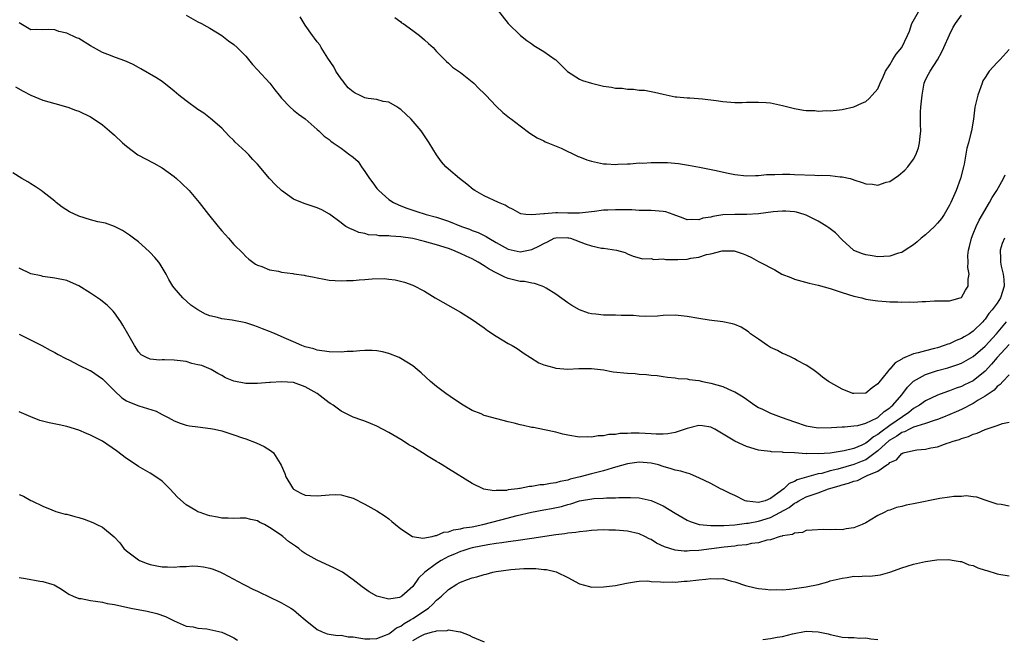
# Model space of a CAD drawing. Units: inches. Extents: x 2622000 to 2625000, y 1518000 to 1521000.
# Drawn here: x 2623319 to 2623484, y 1519376 to 1519480 of the extents above; entities that cross this region are included whole.
import ezdxf

# ---------------------------------------------------------------- set-up
doc = ezdxf.new("R2010")
doc.units = ezdxf.units.IN
doc.header["$MEASUREMENT"] = 0
doc.layers.add('LD26221518_10ft', color=103, linetype='Continuous')

msp = doc.modelspace()

# ---------------------------------------------------------------- linework, layer by layer
at = {"layer": 'LD26221518_10ft'}
for points, elevation in [([(2623347, 1519480.4), (2623349, 1519479.29), (2623349.6, 1519479), (2623350.51, 1519478.51), (2623351, 1519478.23), (2623353, 1519477), (2623354.12, 1519476.12), (2623355, 1519475.47), (2623355.56, 1519475), (2623357, 1519473.52), (2623357.46, 1519473), (2623358.12, 1519472.12), (2623359, 1519471.25), (2623361.06, 1519469), (2623361.88, 1519467.88), (2623362.64, 1519467), (2623363, 1519466.51), (2623364.44, 1519465), (2623365, 1519464.48), (2623365.84, 1519463.84), (2623367, 1519463.02), (2623369, 1519461.27), (2623369.25, 1519461), (2623370.15, 1519460.15), (2623371, 1519459.54), (2623371.29, 1519459.29), (2623371.66, 1519459), (2623373, 1519458.09), (2623374.48, 1519457), (2623374.79, 1519456.79), (2623375, 1519456.62), (2623375.85, 1519455.85), (2623376.41, 1519455), (2623377, 1519454.22), (2623377.77, 1519453), (2623378.31, 1519452.31), (2623379, 1519451.36), (2623379.32, 1519451), (2623381, 1519449.51), (2623381.79, 1519449), (2623382.6, 1519448.6), (2623383, 1519448.43), (2623384.04, 1519448.04), (2623385, 1519447.73), (2623385.54, 1519447.54), (2623387.26, 1519447), (2623389, 1519446.54), (2623391, 1519445.88), (2623393.21, 1519445), (2623394.52, 1519444.52), (2623395, 1519444.33), (2623395.97, 1519443.97), (2623397, 1519443.45), (2623397.31, 1519443.31), (2623397.79, 1519443), (2623399, 1519442.3), (2623401, 1519441.18), (2623403, 1519440.73), (2623405, 1519441.12), (2623406.26, 1519441.74), (2623407, 1519442.15), (2623407.59, 1519442.41), (2623408.74, 1519443), (2623409, 1519443.09), (2623411, 1519443.11), (2623411.1, 1519443.1), (2623411.44, 1519443), (2623413.9, 1519442.1), (2623415, 1519441.74), (2623416.65, 1519441.35), (2623417, 1519441.32), (2623419.2, 1519441), (2623420.61, 1519440.61), (2623421, 1519440.4), (2623422, 1519440), (2623423, 1519439.74), (2623423.56, 1519439.56), (2623425, 1519439.59), (2623425.46, 1519439.46), (2623427, 1519439.57), (2623427.45, 1519439.45), (2623429, 1519439.47), (2623429.46, 1519439.46), (2623431, 1519439.51), (2623431.65, 1519439.65), (2623433, 1519439.84), (2623434.27, 1519440.27), (2623435, 1519440.4), (2623436.89, 1519440.89), (2623438.89, 1519440.89), (2623440.42, 1519440.42), (2623441, 1519440.18), (2623441.79, 1519439.79), (2623443, 1519439.13), (2623443.2, 1519439), (2623445.72, 1519437.72), (2623446.91, 1519437), (2623448.41, 1519436.41), (2623449, 1519436.15), (2623451.48, 1519435.48), (2623453, 1519435.15), (2623455, 1519434.57), (2623457, 1519433.89), (2623459, 1519433.28), (2623460.29, 1519433), (2623461, 1519432.8), (2623462.56, 1519432.56), (2623463, 1519432.5), (2623464.4, 1519432.4), (2623465, 1519432.37), (2623466.34, 1519432.34), (2623467, 1519432.29), (2623468.34, 1519432.34), (2623469, 1519432.3), (2623470.42, 1519432.42), (2623471, 1519432.41), (2623472.49, 1519432.49), (2623474.49, 1519432.49), (2623475, 1519432.52), (2623476.8, 1519433), (2623477, 1519433.08), (2623477.69, 1519434.31), (2623478.17, 1519435), (2623478.16, 1519436.16), (2623478.34, 1519437), (2623478.09, 1519438.09), (2623478.17, 1519439), (2623478.11, 1519440.11), (2623478.21, 1519441), (2623478.39, 1519441.61), (2623478.68, 1519443), (2623479, 1519443.74), (2623479.5, 1519445), (2623479.97, 1519446.03), (2623481.72, 1519449), (2623482.16, 1519449.84), (2623482.97, 1519451), (2623484.09, 1519453), (2623484.35, 1519453.65)], 8040), ([(2623485, 1519474.63), (2623483.49, 1519473), (2623483, 1519472.5), (2623481.67, 1519471), (2623481, 1519469.99), (2623480.62, 1519469.38), (2623480.47, 1519469), (2623479.74, 1519467), (2623479.28, 1519465), (2623479.03, 1519462.97), (2623478.7, 1519461), (2623478.62, 1519460.62), (2623478.18, 1519459), (2623477.91, 1519458.09), (2623477.45, 1519455.45), (2623477.35, 1519455), (2623476.87, 1519453), (2623476.13, 1519451), (2623475.23, 1519449), (2623475, 1519448.54), (2623474.11, 1519447), (2623473.68, 1519446.32), (2623473, 1519445.51), (2623472.51, 1519445), (2623471, 1519443.6), (2623470.29, 1519443), (2623469.61, 1519442.39), (2623469, 1519441.93), (2623467.59, 1519441), (2623467, 1519440.64), (2623466.49, 1519440.49), (2623465, 1519439.99), (2623463, 1519439.92), (2623462.04, 1519440.04), (2623461, 1519440.23), (2623460.4, 1519440.4), (2623459, 1519440.96), (2623458.93, 1519441), (2623457, 1519442.75), (2623455.89, 1519443.89), (2623454.77, 1519444.77), (2623454.45, 1519445), (2623453.55, 1519445.55), (2623453, 1519445.85), (2623451, 1519446.88), (2623450.66, 1519447), (2623449.36, 1519447.36), (2623449, 1519447.42), (2623447.55, 1519447.55), (2623447, 1519447.55), (2623445.45, 1519447.45), (2623443, 1519447.13), (2623441.02, 1519446.98), (2623439, 1519446.99), (2623437, 1519446.92), (2623435.32, 1519446.68), (2623435, 1519446.57), (2623433.64, 1519446.36), (2623433, 1519446.11), (2623431.82, 1519446.18), (2623431, 1519446.12), (2623430.37, 1519446.37), (2623428.7, 1519447), (2623427.43, 1519447.43), (2623427, 1519447.5), (2623425, 1519447.66), (2623423, 1519447.66), (2623421.75, 1519447.75), (2623421, 1519447.75), (2623419.8, 1519447.8), (2623419, 1519447.8), (2623417.72, 1519447.72), (2623417, 1519447.69), (2623415.48, 1519447.48), (2623413, 1519447.22), (2623411, 1519447.24), (2623409.27, 1519447.27), (2623409, 1519447.29), (2623407.12, 1519447.12), (2623407, 1519447.13), (2623405, 1519446.91), (2623404, 1519447), (2623403.12, 1519447.12), (2623403, 1519447.16), (2623401.84, 1519447.84), (2623401, 1519448.2), (2623400.53, 1519448.53), (2623399.39, 1519449), (2623397, 1519450.12), (2623395.4, 1519451), (2623395.16, 1519451.16), (2623394.06, 1519452.06), (2623392.83, 1519453), (2623391, 1519454.57), (2623390.54, 1519455), (2623389.81, 1519455.81), (2623388.97, 1519456.97), (2623387.74, 1519459), (2623387, 1519460.16), (2623386.44, 1519461), (2623384.74, 1519463), (2623383, 1519464.57), (2623382.76, 1519464.76), (2623382.43, 1519465), (2623381, 1519465.81), (2623380.08, 1519465.92), (2623379, 1519466.25), (2623377.55, 1519466.45), (2623377, 1519466.58), (2623376.06, 1519467), (2623375.34, 1519467.34), (2623375, 1519467.54), (2623374.21, 1519468.21), (2623373.55, 1519469), (2623373.33, 1519469.33), (2623373, 1519469.74), (2623372.14, 1519471), (2623371.76, 1519471.76), (2623370.77, 1519473.23), (2623369.65, 1519475), (2623369.43, 1519475.43), (2623369, 1519475.96), (2623368.56, 1519476.56), (2623368.2, 1519477), (2623367, 1519478.76), (2623366.81, 1519479), (2623366.12, 1519480.12)], 8050), ([(2623382, 1519480), (2623383, 1519479.28), (2623383.15, 1519479.15), (2623383.38, 1519479), (2623385, 1519477.85), (2623386.14, 1519477), (2623387, 1519476.3), (2623387.66, 1519475.66), (2623388.41, 1519475), (2623389, 1519474.34), (2623390.36, 1519473), (2623390.66, 1519472.66), (2623391, 1519472.37), (2623391.69, 1519471.69), (2623393, 1519470.8), (2623395, 1519469.24), (2623395.26, 1519469), (2623396.1, 1519468.1), (2623397, 1519467.29), (2623397.13, 1519467.13), (2623397.29, 1519467), (2623399, 1519465.14), (2623400.11, 1519464.11), (2623401.22, 1519463.22), (2623401.56, 1519463), (2623403, 1519461.84), (2623404.65, 1519460.65), (2623405.86, 1519459.86), (2623407, 1519459.33), (2623407.2, 1519459.2), (2623407.64, 1519459), (2623409.9, 1519458.1), (2623412.74, 1519456.74), (2623413, 1519456.65), (2623414.18, 1519456.18), (2623415, 1519455.91), (2623417, 1519455.51), (2623417.5, 1519455.5), (2623419, 1519455.4), (2623419.41, 1519455.41), (2623421, 1519455.5), (2623421.49, 1519455.49), (2623423, 1519455.64), (2623423.62, 1519455.62), (2623425, 1519455.72), (2623425.73, 1519455.73), (2623427.73, 1519455.73), (2623429.56, 1519455.56), (2623431.25, 1519455.25), (2623433.1, 1519454.9), (2623435.6, 1519454.4), (2623437.9, 1519453.9), (2623439, 1519453.69), (2623441, 1519453.48), (2623442.46, 1519453.54), (2623443, 1519453.54), (2623444.32, 1519453.68), (2623445, 1519453.72), (2623445.71, 1519453.71), (2623447, 1519453.76), (2623448.26, 1519453.74), (2623449, 1519453.69), (2623452.44, 1519453.56), (2623453, 1519453.55), (2623453.57, 1519453.57), (2623455, 1519453.51), (2623456.67, 1519453.33), (2623457, 1519453.32), (2623458.36, 1519453), (2623458.86, 1519452.86), (2623459, 1519452.79), (2623460.38, 1519452.38), (2623461, 1519452.11), (2623462.09, 1519452.09), (2623463, 1519451.92), (2623464.42, 1519452.42), (2623465, 1519452.55), (2623466.48, 1519453.52), (2623467.55, 1519454.45), (2623468.01, 1519455), (2623469, 1519456.29), (2623469.36, 1519457), (2623469.82, 1519458.18), (2623470, 1519459), (2623470.07, 1519460.07), (2623470.2, 1519461), (2623470.15, 1519462.15), (2623470.18, 1519463), (2623470.18, 1519464.18), (2623470.23, 1519465), (2623470.42, 1519467), (2623470.78, 1519469), (2623471, 1519469.57), (2623471.5, 1519470.5), (2623471.75, 1519471), (2623473, 1519472.91), (2623473.75, 1519474.25), (2623474.09, 1519475), (2623475, 1519477.1), (2623475.62, 1519478.38), (2623476.01, 1519479), (2623477, 1519480.41)], 8060), ([(2623399, 1519481.58), (2623401.04, 1519479.04), (2623403.1, 1519477), (2623404.14, 1519476.14), (2623405, 1519475.61), (2623405.34, 1519475.34), (2623407, 1519474.34), (2623408.9, 1519473), (2623409, 1519472.92), (2623409.97, 1519471.97), (2623410.98, 1519470.98), (2623413, 1519469.71), (2623413.46, 1519469.46), (2623415, 1519469), (2623417, 1519468.51), (2623418.32, 1519468.32), (2623419, 1519468.16), (2623420.15, 1519468.15), (2623421, 1519467.98), (2623422.03, 1519468.03), (2623423, 1519467.86), (2623423.85, 1519467.85), (2623425, 1519467.61), (2623425.53, 1519467.53), (2623427, 1519467.16), (2623429, 1519466.74), (2623429.27, 1519466.73), (2623431, 1519466.53), (2623431.47, 1519466.53), (2623433.62, 1519466.38), (2623435.89, 1519466.11), (2623437, 1519465.94), (2623439, 1519465.77), (2623440.23, 1519465.77), (2623441, 1519465.8), (2623442.19, 1519465.81), (2623443, 1519465.85), (2623444.25, 1519465.75), (2623445, 1519465.7), (2623447, 1519465.26), (2623449, 1519464.74), (2623450.51, 1519464.51), (2623451, 1519464.41), (2623452.41, 1519464.41), (2623453, 1519464.34), (2623454.43, 1519464.43), (2623455, 1519464.4), (2623456.56, 1519464.56), (2623457, 1519464.58), (2623459, 1519465.04), (2623460.33, 1519465.67), (2623461, 1519465.96), (2623461.54, 1519466.46), (2623462.04, 1519467), (2623463, 1519468.09), (2623463.39, 1519469), (2623463.91, 1519470.09), (2623464.29, 1519471), (2623465, 1519472.06), (2623465.54, 1519473), (2623466.1, 1519473.9), (2623467.05, 1519475), (2623468, 1519477), (2623468.29, 1519477.71), (2623468.71, 1519479), (2623469.84, 1519481)], 8070), ([(2623484.22, 1519443), (2623483.86, 1519442.14), (2623483.51, 1519441), (2623483.59, 1519439.59), (2623483.56, 1519439), (2623483.68, 1519438.32), (2623484.02, 1519437), (2623484.11, 1519436.11), (2623484.18, 1519435), (2623483.56, 1519433), (2623483, 1519432.15), (2623482.19, 1519431), (2623481.63, 1519430.37), (2623481, 1519429.46), (2623480.77, 1519429.23), (2623480.59, 1519429), (2623479, 1519427.42), (2623478.37, 1519427), (2623477.5, 1519426.5), (2623477, 1519426.19), (2623476.14, 1519425.86), (2623475, 1519425.32), (2623474.75, 1519425.25), (2623474.13, 1519425), (2623473, 1519424.64), (2623472.51, 1519424.51), (2623471, 1519424.14), (2623469.78, 1519423.78), (2623469, 1519423.63), (2623467.13, 1519422.87), (2623467, 1519422.76), (2623465.89, 1519422.11), (2623465, 1519421.08), (2623464.95, 1519421.05), (2623464.63, 1519420.63), (2623463.17, 1519418.83), (2623463, 1519418.57), (2623462.07, 1519417.93), (2623461, 1519417.03), (2623459, 1519416.95), (2623458.78, 1519417), (2623457, 1519417.73), (2623454.74, 1519419), (2623453.74, 1519419.74), (2623453, 1519420.35), (2623452.1, 1519421), (2623451, 1519421.73), (2623449.48, 1519422.52), (2623449, 1519422.79), (2623448.6, 1519423), (2623447.53, 1519423.53), (2623447, 1519423.7), (2623446.16, 1519424.16), (2623445, 1519424.7), (2623444.5, 1519425), (2623443, 1519426.07), (2623441.64, 1519427), (2623441.31, 1519427.31), (2623440.08, 1519428.08), (2623439, 1519428.53), (2623438.64, 1519428.64), (2623437, 1519429), (2623434.7, 1519429.3), (2623433, 1519429.56), (2623431, 1519429.91), (2623429, 1519430.1), (2623427, 1519430.04), (2623426.04, 1519429.96), (2623424.12, 1519429.88), (2623423, 1519429.92), (2623422.04, 1519430.04), (2623419.96, 1519430.04), (2623419, 1519430.12), (2623417.89, 1519430.11), (2623417, 1519430.13), (2623415.72, 1519430.28), (2623415, 1519430.35), (2623414.47, 1519430.47), (2623413, 1519430.98), (2623411.71, 1519431.71), (2623411, 1519432.17), (2623409, 1519433.63), (2623407.38, 1519434.62), (2623407, 1519434.87), (2623406.71, 1519435), (2623405.44, 1519435.44), (2623405, 1519435.45), (2623403.73, 1519435.73), (2623403, 1519435.77), (2623401, 1519436.28), (2623400.46, 1519436.46), (2623399.46, 1519437), (2623399, 1519437.2), (2623397.8, 1519437.8), (2623397, 1519438.36), (2623395.98, 1519439), (2623395, 1519439.54), (2623393.98, 1519439.98), (2623393, 1519440.47), (2623392.61, 1519440.61), (2623391.75, 1519441), (2623391, 1519441.27), (2623389, 1519441.92), (2623387, 1519442.49), (2623385, 1519442.99), (2623383, 1519443.27), (2623381.34, 1519443.34), (2623381, 1519443.39), (2623379.4, 1519443.4), (2623379, 1519443.5), (2623377.57, 1519443.57), (2623377, 1519443.78), (2623375.95, 1519443.95), (2623375, 1519444.41), (2623374.56, 1519444.56), (2623373.82, 1519445), (2623373.32, 1519445.32), (2623373, 1519445.58), (2623371.04, 1519447.04), (2623369.77, 1519447.77), (2623369, 1519448.1), (2623368.34, 1519448.34), (2623366.81, 1519448.81), (2623365, 1519449.54), (2623363.02, 1519451.02), (2623361.99, 1519451.99), (2623361, 1519453.04), (2623359, 1519455.41), (2623358.22, 1519456.22), (2623357.54, 1519457), (2623357, 1519457.49), (2623355.2, 1519459.2), (2623355, 1519459.42), (2623354.19, 1519460.19), (2623353, 1519461.44), (2623351.09, 1519463.09), (2623349.96, 1519463.96), (2623349, 1519464.61), (2623347, 1519466.07), (2623345.81, 1519467), (2623345, 1519467.69), (2623343, 1519469.3), (2623341.96, 1519469.96), (2623339.42, 1519471.42), (2623339, 1519471.63), (2623338.12, 1519472.12), (2623337, 1519472.65), (2623336.12, 1519473), (2623335, 1519473.4), (2623334.33, 1519473.67), (2623333, 1519474.14), (2623331, 1519475.29), (2623329, 1519476.48), (2623328.63, 1519476.63), (2623327, 1519477.41), (2623325.67, 1519477.67), (2623325, 1519477.93), (2623323.98, 1519478.02), (2623323, 1519477.94), (2623321.98, 1519478.02), (2623321, 1519477.93), (2623319, 1519479.15)], 8030), ([(2623318.4, 1519468.4), (2623319.68, 1519467.68), (2623321, 1519467.01), (2623323, 1519466.17), (2623325, 1519465.59), (2623327.16, 1519465), (2623328.49, 1519464.49), (2623329, 1519464.31), (2623331, 1519463.37), (2623331.6, 1519463), (2623333, 1519462.01), (2623334.19, 1519461), (2623335, 1519460.29), (2623336.37, 1519459), (2623337, 1519458.44), (2623338.92, 1519457), (2623341.61, 1519455.61), (2623343, 1519454.82), (2623345, 1519453.34), (2623345.41, 1519453), (2623346.25, 1519452.25), (2623347.53, 1519451), (2623349.22, 1519449), (2623350.01, 1519448.01), (2623350.76, 1519447), (2623352.36, 1519445), (2623352.67, 1519444.67), (2623353, 1519444.23), (2623353.6, 1519443.6), (2623354.1, 1519443), (2623355, 1519441.98), (2623356.53, 1519440.53), (2623357, 1519439.97), (2623357.52, 1519439.52), (2623358.22, 1519439), (2623358.67, 1519438.67), (2623359, 1519438.49), (2623359.73, 1519438.27), (2623361, 1519437.74), (2623362.51, 1519437.49), (2623363, 1519437.34), (2623364.91, 1519437.09), (2623365.06, 1519437.06), (2623366.8, 1519436.8), (2623367, 1519436.78), (2623368.46, 1519436.46), (2623369, 1519436.37), (2623370.14, 1519436.14), (2623371, 1519436), (2623373, 1519435.85), (2623373.9, 1519435.9), (2623375, 1519435.92), (2623376.05, 1519436.05), (2623377, 1519436.09), (2623378.22, 1519436.22), (2623380.24, 1519436.24), (2623381, 1519436.14), (2623382.04, 1519436.04), (2623383.62, 1519435.62), (2623385, 1519435.12), (2623387, 1519434.12), (2623388.79, 1519433), (2623393, 1519430.63), (2623395, 1519429.39), (2623397, 1519427.98), (2623397.55, 1519427.55), (2623399, 1519426.59), (2623401, 1519425.38), (2623401.7, 1519425), (2623402.5, 1519424.5), (2623403.71, 1519423.71), (2623404.74, 1519423), (2623406.14, 1519422.14), (2623407, 1519421.8), (2623408.68, 1519421.32), (2623409, 1519421.2), (2623411, 1519421.03), (2623412.84, 1519421.16), (2623413.15, 1519421.15), (2623415, 1519421.18), (2623417, 1519420.92), (2623418.63, 1519420.63), (2623421, 1519420.37), (2623422.32, 1519420.32), (2623423, 1519420.23), (2623424.19, 1519420.19), (2623425, 1519420.06), (2623425.98, 1519419.98), (2623427, 1519419.81), (2623427.72, 1519419.72), (2623429, 1519419.59), (2623429.51, 1519419.51), (2623431, 1519419.42), (2623431.35, 1519419.35), (2623433, 1519419.15), (2623433.61, 1519419), (2623435, 1519418.71), (2623437, 1519418.13), (2623438.55, 1519417.45), (2623439, 1519417.27), (2623440.43, 1519416.43), (2623441, 1519416.01), (2623441.59, 1519415.59), (2623442.36, 1519415), (2623443, 1519414.62), (2623443.67, 1519414.33), (2623445, 1519413.7), (2623446.8, 1519413), (2623449, 1519412.21), (2623451, 1519411.53), (2623453, 1519411.2), (2623455.25, 1519411.25), (2623457, 1519411.4), (2623457.39, 1519411.39), (2623459, 1519411.54), (2623459.62, 1519411.62), (2623461, 1519412), (2623462.87, 1519412.87), (2623463, 1519412.94), (2623463.08, 1519413), (2623464.06, 1519413.94), (2623465, 1519414.58), (2623465.22, 1519414.78), (2623465.49, 1519415), (2623467, 1519416.78), (2623467.21, 1519417), (2623467.97, 1519418.03), (2623469, 1519419.02), (2623471, 1519420.19), (2623473, 1519420.83), (2623474.71, 1519421.29), (2623476.23, 1519421.77), (2623477, 1519422.06), (2623479, 1519423.18), (2623481, 1519424.92), (2623482.89, 1519427), (2623484.57, 1519429)], 8020), ([(2623485, 1519425.18), (2623482.99, 1519423), (2623482.08, 1519421.92), (2623481, 1519420.73), (2623479, 1519419.12), (2623477.55, 1519418.45), (2623477, 1519418.16), (2623476.13, 1519417.87), (2623475, 1519417.41), (2623474.68, 1519417.32), (2623473, 1519416.72), (2623471, 1519415.77), (2623469.97, 1519415), (2623469, 1519414.45), (2623468.2, 1519413.8), (2623465, 1519411.63), (2623463.48, 1519410.52), (2623463, 1519410.11), (2623462.27, 1519409.73), (2623461.43, 1519409), (2623461, 1519408.66), (2623460.34, 1519408.34), (2623459, 1519407.76), (2623457.35, 1519407.35), (2623454.99, 1519406.99), (2623453, 1519406.85), (2623451.11, 1519406.89), (2623451, 1519406.88), (2623449, 1519407.01), (2623447.11, 1519407.11), (2623447, 1519407.15), (2623445.19, 1519407.19), (2623445, 1519407.25), (2623443.41, 1519407.41), (2623443, 1519407.5), (2623441, 1519408.1), (2623440.37, 1519408.37), (2623439, 1519409.01), (2623435.65, 1519411), (2623435.24, 1519411.24), (2623435, 1519411.34), (2623433.58, 1519411.58), (2623433, 1519411.62), (2623431, 1519411.11), (2623429, 1519410.43), (2623427.79, 1519410.21), (2623427, 1519410.16), (2623425.84, 1519410.16), (2623425, 1519410.22), (2623423, 1519410.31), (2623421.66, 1519410.34), (2623421, 1519410.27), (2623419.73, 1519410.27), (2623419, 1519410.09), (2623417.9, 1519410.1), (2623417, 1519409.87), (2623416.12, 1519409.88), (2623415, 1519409.68), (2623414.28, 1519409.72), (2623413, 1519409.68), (2623411, 1519409.99), (2623410.18, 1519410.18), (2623409, 1519410.47), (2623407.1, 1519410.9), (2623405.25, 1519411.25), (2623405, 1519411.28), (2623403.61, 1519411.61), (2623403, 1519411.7), (2623402, 1519412), (2623401, 1519412.24), (2623397.22, 1519413.22), (2623397, 1519413.29), (2623396.46, 1519413.54), (2623395, 1519414.12), (2623393.45, 1519415), (2623391.99, 1519415.99), (2623390.54, 1519417), (2623389, 1519418.17), (2623388, 1519419), (2623386.43, 1519420.43), (2623385.77, 1519421), (2623385, 1519421.59), (2623383, 1519422.87), (2623382.72, 1519423), (2623381, 1519423.71), (2623379.96, 1519423.96), (2623379, 1519424.13), (2623378.19, 1519424.19), (2623377, 1519424.16), (2623376.15, 1519424.15), (2623375, 1519424.03), (2623374, 1519424), (2623373, 1519423.92), (2623371, 1519423.95), (2623369, 1519424.26), (2623368.44, 1519424.44), (2623367, 1519424.82), (2623366.44, 1519425), (2623365, 1519425.65), (2623363.87, 1519426.12), (2623361.94, 1519427), (2623361.27, 1519427.27), (2623361, 1519427.35), (2623359.84, 1519427.84), (2623359, 1519428.13), (2623358.37, 1519428.37), (2623357, 1519428.83), (2623354.72, 1519429.28), (2623353, 1519429.49), (2623352.28, 1519429.72), (2623351, 1519430.01), (2623350.26, 1519430.26), (2623348.95, 1519431), (2623347.81, 1519431.81), (2623346.47, 1519433), (2623345, 1519434.7), (2623344.76, 1519435), (2623344.11, 1519436.11), (2623343.66, 1519437), (2623342.67, 1519438.67), (2623342.45, 1519439), (2623341.78, 1519439.78), (2623341, 1519440.63), (2623340.81, 1519440.81), (2623339, 1519442.42), (2623338.19, 1519443), (2623337.52, 1519443.52), (2623337, 1519443.88), (2623336.32, 1519444.32), (2623334.98, 1519444.98), (2623333.52, 1519445.52), (2623332.22, 1519445.78), (2623331, 1519446.1), (2623329, 1519446.71), (2623327.45, 1519447.45), (2623326.21, 1519448.21), (2623325.24, 1519449), (2623325, 1519449.21), (2623323, 1519450.81), (2623322.7, 1519451), (2623321.7, 1519451.7), (2623321, 1519452.15), (2623320.48, 1519452.48), (2623319.48, 1519453), (2623317.97, 1519453.97)], 8010), ([(2623485, 1519420.12), (2623483.96, 1519419), (2623483.53, 1519418.47), (2623483, 1519418.13), (2623482.48, 1519417.52), (2623481.68, 1519417), (2623481, 1519416.52), (2623479.85, 1519415.85), (2623479, 1519415.31), (2623477, 1519414.27), (2623476.12, 1519413.88), (2623474.03, 1519413), (2623473, 1519412.59), (2623472.43, 1519412.43), (2623471, 1519411.92), (2623469.51, 1519411.51), (2623469, 1519411.31), (2623468.32, 1519411), (2623467.45, 1519410.55), (2623467, 1519410.42), (2623466.18, 1519409.82), (2623465, 1519409.15), (2623464.91, 1519409.09), (2623463, 1519407.34), (2623462.56, 1519407), (2623461, 1519405.88), (2623460.39, 1519405.61), (2623459, 1519405.05), (2623456.3, 1519404.3), (2623455, 1519404), (2623453.59, 1519403.59), (2623453, 1519403.48), (2623451.05, 1519402.95), (2623449.5, 1519402.5), (2623449, 1519402.22), (2623448.14, 1519401.86), (2623447.25, 1519401), (2623446.25, 1519400.25), (2623445, 1519399.35), (2623444.1, 1519399), (2623443.23, 1519398.77), (2623443, 1519398.69), (2623441.08, 1519398.92), (2623441, 1519398.91), (2623440.73, 1519399), (2623439, 1519399.87), (2623438.22, 1519400.22), (2623437, 1519400.82), (2623436.61, 1519401), (2623435, 1519401.86), (2623433, 1519402.86), (2623432.6, 1519403), (2623431.5, 1519403.5), (2623431, 1519403.61), (2623429.96, 1519403.96), (2623429, 1519404.12), (2623428.37, 1519404.37), (2623427, 1519404.75), (2623426.21, 1519405), (2623425, 1519405.31), (2623423, 1519405.49), (2623421, 1519405.2), (2623419, 1519404.6), (2623418.46, 1519404.46), (2623417, 1519404.01), (2623415, 1519403.51), (2623413.09, 1519403), (2623411.4, 1519402.6), (2623411, 1519402.47), (2623409.76, 1519402.24), (2623409, 1519401.99), (2623408.1, 1519401.9), (2623407, 1519401.65), (2623406.36, 1519401.64), (2623405, 1519401.4), (2623404.59, 1519401.41), (2623403, 1519401.07), (2623402.93, 1519401.07), (2623402.57, 1519401), (2623401, 1519400.8), (2623400.73, 1519400.73), (2623399, 1519400.69), (2623398.65, 1519400.65), (2623396.95, 1519400.95), (2623395, 1519401.9), (2623391, 1519404.33), (2623389.96, 1519405), (2623389.36, 1519405.36), (2623389, 1519405.55), (2623387.58, 1519406.42), (2623386.67, 1519407), (2623385, 1519408.03), (2623384.38, 1519408.38), (2623383.45, 1519409), (2623383, 1519409.27), (2623381, 1519410.44), (2623379, 1519411.52), (2623377.93, 1519411.93), (2623377, 1519412.36), (2623376.5, 1519412.5), (2623375, 1519413.03), (2623373.67, 1519413.67), (2623373, 1519414.01), (2623371.65, 1519415), (2623371.26, 1519415.26), (2623371, 1519415.41), (2623368.99, 1519417), (2623367, 1519418.09), (2623365, 1519418.8), (2623363, 1519418.95), (2623361.18, 1519418.81), (2623361, 1519418.82), (2623359, 1519418.63), (2623357.34, 1519418.66), (2623357, 1519418.63), (2623355.03, 1519419.03), (2623353.62, 1519419.62), (2623353, 1519420.02), (2623352.34, 1519420.34), (2623351.19, 1519421), (2623349.65, 1519421.65), (2623349, 1519421.81), (2623347.97, 1519422.03), (2623347, 1519422.32), (2623345.51, 1519422.49), (2623345, 1519422.57), (2623343.36, 1519422.64), (2623343, 1519422.63), (2623342.59, 1519422.59), (2623341, 1519422.75), (2623340.36, 1519423), (2623339.47, 1519423.47), (2623339, 1519423.99), (2623338.35, 1519425), (2623337.26, 1519427), (2623336.42, 1519428.42), (2623336.06, 1519429), (2623335, 1519430.52), (2623334.78, 1519430.78), (2623333.77, 1519431.77), (2623333, 1519432.4), (2623332.66, 1519432.66), (2623331, 1519433.79), (2623329.03, 1519435.03), (2623327.65, 1519435.65), (2623327, 1519435.91), (2623325, 1519436.34), (2623323, 1519436.6), (2623322.68, 1519436.68), (2623321, 1519437.03), (2623319, 1519437.98)], 8000), ([(2623319, 1519426.95), (2623322.84, 1519425), (2623324.23, 1519424.23), (2623325, 1519423.86), (2623325.53, 1519423.53), (2623326.82, 1519422.82), (2623327.45, 1519422.55), (2623329, 1519421.75), (2623330.86, 1519420.86), (2623331, 1519420.81), (2623333, 1519419.45), (2623335, 1519417.4), (2623336.23, 1519416.23), (2623337, 1519415.77), (2623337.53, 1519415.53), (2623339.1, 1519414.9), (2623342, 1519414), (2623343, 1519413.45), (2623343.9, 1519413), (2623344.61, 1519412.61), (2623345, 1519412.39), (2623346.01, 1519412.01), (2623347, 1519411.66), (2623347.56, 1519411.56), (2623349, 1519411.36), (2623351.12, 1519411.12), (2623351.77, 1519411), (2623353, 1519410.69), (2623355, 1519410.06), (2623356.44, 1519409.56), (2623357, 1519409.39), (2623358.73, 1519408.73), (2623360.1, 1519408.1), (2623361.32, 1519407.32), (2623361.66, 1519407), (2623362.76, 1519405.24), (2623362.96, 1519404.96), (2623363.56, 1519403.56), (2623363.71, 1519403), (2623364.83, 1519401.17), (2623364.94, 1519401), (2623365, 1519400.93), (2623366.27, 1519400.27), (2623367, 1519399.95), (2623367.86, 1519399.86), (2623369, 1519399.83), (2623371, 1519400), (2623372.03, 1519400.03), (2623373, 1519399.98), (2623373.78, 1519399.78), (2623375, 1519399.41), (2623377, 1519398.44), (2623379, 1519397.32), (2623380.39, 1519396.39), (2623381, 1519395.94), (2623381.53, 1519395.53), (2623382.11, 1519395), (2623383, 1519394.28), (2623384.98, 1519392.98), (2623386.71, 1519392.71), (2623388.29, 1519393), (2623388.84, 1519393.16), (2623389, 1519393.14), (2623390.25, 1519393.75), (2623391, 1519393.79), (2623391.86, 1519394.14), (2623393, 1519394.27), (2623393.56, 1519394.44), (2623395, 1519394.64), (2623396.77, 1519395), (2623399.81, 1519395.81), (2623402.51, 1519396.51), (2623404.93, 1519397.07), (2623407, 1519397.47), (2623408.3, 1519397.7), (2623409.95, 1519398.05), (2623411, 1519398.38), (2623411.5, 1519398.5), (2623413, 1519398.99), (2623415.38, 1519399.38), (2623417, 1519399.45), (2623417.51, 1519399.51), (2623419, 1519399.5), (2623419.55, 1519399.55), (2623421.53, 1519399.53), (2623423, 1519399.46), (2623425, 1519399.03), (2623427, 1519398.14), (2623429, 1519396.93), (2623431, 1519395.76), (2623431.51, 1519395.51), (2623433.03, 1519395.03), (2623435, 1519394.84), (2623435.14, 1519394.86), (2623437, 1519394.82), (2623437.15, 1519394.85), (2623439, 1519394.94), (2623441, 1519395.22), (2623441.24, 1519395.24), (2623443, 1519395.59), (2623445, 1519396.19), (2623446.58, 1519397), (2623448.12, 1519397.88), (2623449, 1519398.57), (2623449.3, 1519398.7), (2623449.75, 1519399), (2623451, 1519399.63), (2623452.01, 1519400.01), (2623453, 1519400.34), (2623454.75, 1519401), (2623456.51, 1519401.49), (2623457, 1519401.67), (2623458.08, 1519401.92), (2623459, 1519402.29), (2623459.59, 1519402.41), (2623460.74, 1519403), (2623461, 1519403.09), (2623461.2, 1519403.21), (2623463, 1519403.96), (2623464.5, 1519405), (2623464.82, 1519405.18), (2623465, 1519405.41), (2623466.13, 1519405.87), (2623467, 1519406.91), (2623467.08, 1519406.92), (2623467.25, 1519407), (2623469, 1519407.44), (2623469.55, 1519407.55), (2623471, 1519407.66), (2623471.88, 1519407.88), (2623473, 1519408.06), (2623474.65, 1519408.65), (2623475, 1519408.75), (2623475.63, 1519409), (2623476.71, 1519409.29), (2623477, 1519409.45), (2623478.22, 1519409.78), (2623479, 1519410.17), (2623479.66, 1519410.34), (2623481, 1519410.95), (2623483, 1519411.6), (2623483.93, 1519411.93), (2623485, 1519412.18)], 7990), ([(2623485, 1519398.08), (2623483.66, 1519398.34), (2623483, 1519398.44), (2623481, 1519399.11), (2623479.59, 1519399.59), (2623479, 1519399.63), (2623477.83, 1519399.83), (2623477, 1519399.73), (2623475.72, 1519399.72), (2623475, 1519399.58), (2623473.37, 1519399.37), (2623469, 1519398.49), (2623467.75, 1519398.25), (2623467, 1519398.03), (2623466.14, 1519397.86), (2623465, 1519397.43), (2623464.66, 1519397.34), (2623464.04, 1519397), (2623463, 1519396.5), (2623461.71, 1519395.71), (2623461, 1519395.31), (2623460.38, 1519395), (2623459, 1519394.47), (2623457.7, 1519394.3), (2623457, 1519394.14), (2623455.83, 1519394.17), (2623455, 1519394.09), (2623453.83, 1519394.17), (2623451.96, 1519394.04), (2623451, 1519393.98), (2623450.34, 1519393.66), (2623449, 1519393.57), (2623448.67, 1519393.33), (2623447, 1519393.1), (2623446.94, 1519393.06), (2623446.63, 1519393), (2623445, 1519392.44), (2623444.37, 1519392.38), (2623443, 1519391.92), (2623441.82, 1519391.82), (2623441, 1519391.6), (2623439.48, 1519391.48), (2623439, 1519391.38), (2623437.21, 1519391.21), (2623433, 1519390.65), (2623431.41, 1519390.59), (2623431, 1519390.55), (2623430.55, 1519390.55), (2623429, 1519390.72), (2623427.25, 1519391.25), (2623425.9, 1519391.9), (2623425, 1519392.47), (2623424.63, 1519392.63), (2623423.91, 1519393), (2623423, 1519393.44), (2623421, 1519393.87), (2623419, 1519394.04), (2623417.92, 1519394.08), (2623417, 1519394.1), (2623415, 1519394), (2623414.13, 1519393.87), (2623413, 1519393.78), (2623412.34, 1519393.66), (2623411, 1519393.54), (2623410.54, 1519393.46), (2623409, 1519393.27), (2623405, 1519392.66), (2623402.28, 1519392.28), (2623401, 1519392.08), (2623399.96, 1519391.96), (2623399, 1519391.8), (2623397.62, 1519391.62), (2623395, 1519391.12), (2623394.56, 1519391), (2623393.41, 1519390.59), (2623393, 1519390.49), (2623391.99, 1519390.01), (2623391, 1519389.63), (2623389.8, 1519389), (2623389, 1519388.48), (2623387.06, 1519387), (2623386, 1519386), (2623385, 1519384.6), (2623383.21, 1519383), (2623383.07, 1519382.93), (2623383, 1519382.86), (2623382.78, 1519382.78), (2623381, 1519382.47), (2623379, 1519382.97), (2623377.71, 1519383.71), (2623376.55, 1519384.55), (2623375, 1519385.76), (2623373.23, 1519387), (2623373, 1519387.14), (2623371.77, 1519387.77), (2623369, 1519389.02), (2623367, 1519390.15), (2623366.49, 1519390.49), (2623365.93, 1519391), (2623365.36, 1519391.36), (2623364.17, 1519392.17), (2623363.24, 1519393), (2623363, 1519393.15), (2623362.46, 1519393.54), (2623361, 1519394.51), (2623360.13, 1519395), (2623359.37, 1519395.37), (2623359, 1519395.65), (2623357.85, 1519395.85), (2623357, 1519396.08), (2623356.07, 1519396.07), (2623355, 1519396.04), (2623354.09, 1519396.09), (2623353, 1519396.1), (2623352.25, 1519396.25), (2623351, 1519396.47), (2623350.57, 1519396.57), (2623349.34, 1519397), (2623349, 1519397.13), (2623348.63, 1519397.37), (2623347, 1519398.29), (2623345.58, 1519399.58), (2623344.29, 1519401), (2623343, 1519402.25), (2623341.95, 1519403), (2623341, 1519403.62), (2623339, 1519404.75), (2623338.61, 1519405), (2623337, 1519406.09), (2623335.36, 1519407.36), (2623333, 1519409), (2623331, 1519410.01), (2623330.28, 1519410.28), (2623329, 1519410.84), (2623327, 1519411.45), (2623325.73, 1519411.73), (2623324.07, 1519412.07), (2623322.47, 1519412.47), (2623321, 1519413.04), (2623319, 1519413.89)], 7980), ([(2623319, 1519400.03), (2623319.74, 1519399.74), (2623321, 1519399.06), (2623321.14, 1519399), (2623323, 1519398.08), (2623324.51, 1519397.48), (2623325.19, 1519397.19), (2623326.75, 1519396.75), (2623327, 1519396.73), (2623328.34, 1519396.34), (2623329, 1519396.21), (2623329.91, 1519395.91), (2623331.37, 1519395.37), (2623332.06, 1519395), (2623333, 1519394.54), (2623334.95, 1519392.95), (2623335.92, 1519391.92), (2623336.58, 1519391), (2623337, 1519390.61), (2623339, 1519389.1), (2623339.19, 1519389), (2623340.48, 1519388.48), (2623341, 1519388.33), (2623342.09, 1519388.09), (2623343, 1519387.92), (2623343.9, 1519387.9), (2623345, 1519387.83), (2623345.95, 1519387.95), (2623347, 1519387.96), (2623348.07, 1519388.07), (2623349, 1519388.03), (2623349.94, 1519387.94), (2623351, 1519387.69), (2623351.52, 1519387.52), (2623352.75, 1519387), (2623353.23, 1519386.77), (2623356.58, 1519385), (2623357, 1519384.81), (2623358.19, 1519384.19), (2623359, 1519383.83), (2623359.55, 1519383.55), (2623360.72, 1519383), (2623363, 1519381.88), (2623364.56, 1519381), (2623365, 1519380.68), (2623365.93, 1519379.93), (2623366.99, 1519379), (2623369, 1519377.39), (2623369.82, 1519377), (2623370.66, 1519376.66), (2623372.38, 1519376.38), (2623373, 1519376.43), (2623374.19, 1519376.19), (2623375, 1519376.2), (2623375.98, 1519375.98), (2623377, 1519375.86), (2623377.84, 1519375.84), (2623379, 1519375.9), (2623380.46, 1519376.46), (2623381, 1519376.7), (2623381.43, 1519377), (2623382.3, 1519377.7), (2623383, 1519377.98), (2623383.6, 1519378.4), (2623384.65, 1519379), (2623385, 1519379.23), (2623387.67, 1519381), (2623388.36, 1519381.64), (2623389, 1519382.32), (2623389.81, 1519383), (2623391, 1519384.13), (2623392.41, 1519385), (2623392.79, 1519385.21), (2623393, 1519385.32), (2623394.22, 1519385.78), (2623395, 1519386.06), (2623395.75, 1519386.25), (2623397, 1519386.65), (2623397.31, 1519386.69), (2623398.43, 1519387), (2623399, 1519387.12), (2623401.45, 1519387.45), (2623403.64, 1519387.64), (2623405, 1519387.65), (2623405.65, 1519387.65), (2623407, 1519387.47), (2623407.46, 1519387.46), (2623409.05, 1519387.05), (2623409.19, 1519387), (2623411, 1519386.14), (2623413, 1519385.04), (2623414.63, 1519384.63), (2623415, 1519384.53), (2623417, 1519384.55), (2623419, 1519384.81), (2623420.85, 1519385.15), (2623422.55, 1519385.45), (2623423, 1519385.49), (2623424.44, 1519385.56), (2623425, 1519385.47), (2623426.58, 1519385.42), (2623427, 1519385.32), (2623428.62, 1519385.38), (2623429, 1519385.34), (2623430.51, 1519385.49), (2623431, 1519385.52), (2623433, 1519385.76), (2623434.16, 1519385.84), (2623435, 1519385.98), (2623436.11, 1519385.89), (2623437, 1519385.93), (2623438.48, 1519385.52), (2623439, 1519385.4), (2623440.79, 1519384.79), (2623442.41, 1519384.41), (2623443, 1519384.3), (2623444.19, 1519384.19), (2623445, 1519384.07), (2623446.09, 1519384.09), (2623447, 1519384.07), (2623448.17, 1519384.17), (2623449, 1519384.26), (2623451, 1519384.55), (2623453, 1519384.97), (2623454.6, 1519385.4), (2623455, 1519385.54), (2623457, 1519386.04), (2623457.87, 1519386.13), (2623459, 1519386.35), (2623459.73, 1519386.27), (2623461, 1519386.43), (2623461.67, 1519386.33), (2623463.45, 1519386.55), (2623465, 1519387), (2623467, 1519387.73), (2623469, 1519388.37), (2623471, 1519388.83), (2623472.9, 1519389.1), (2623474.84, 1519389.16), (2623475.82, 1519389), (2623476.82, 1519388.82), (2623477, 1519388.81), (2623478.27, 1519388.27), (2623479, 1519388.13), (2623479.76, 1519387.76), (2623481, 1519387.37), (2623481.27, 1519387.27), (2623483, 1519386.75), (2623483.29, 1519386.71), (2623485, 1519386.39)], 7970), ([(2623319, 1519386.1), (2623320.06, 1519385.94), (2623322.48, 1519385.52), (2623323, 1519385.46), (2623324.48, 1519385), (2623324.87, 1519384.87), (2623326.14, 1519384.14), (2623327, 1519383.53), (2623327.34, 1519383.34), (2623328.07, 1519383), (2623329, 1519382.63), (2623329.42, 1519382.58), (2623331, 1519382.27), (2623331.84, 1519382.16), (2623333, 1519381.96), (2623333.79, 1519381.79), (2623335, 1519381.57), (2623337.76, 1519381), (2623340.49, 1519380.49), (2623342.1, 1519380.1), (2623343.56, 1519379.56), (2623345, 1519378.85), (2623347, 1519377.99), (2623348.17, 1519377.83), (2623349, 1519377.62), (2623350.5, 1519377.5), (2623351, 1519377.42), (2623353, 1519376.96), (2623354.35, 1519376.35), (2623355, 1519376.03), (2623355.64, 1519375.64)], 7960), ([(2623385, 1519375.56), (2623386.3, 1519376.3), (2623387, 1519376.63), (2623388.3, 1519377), (2623388.88, 1519377.12), (2623389, 1519377.19), (2623390.78, 1519377.22), (2623391, 1519377.34), (2623392.97, 1519377.03), (2623393, 1519377.03), (2623394.47, 1519376.47), (2623395, 1519376.2), (2623397, 1519375.31)], 7960), ([(2623443.71, 1519375.71), (2623445, 1519375.9), (2623446.11, 1519376.11), (2623447, 1519376.25), (2623448.69, 1519376.69), (2623451, 1519377.11), (2623453, 1519377.04), (2623454.67, 1519376.67), (2623455, 1519376.55), (2623456.3, 1519376.3), (2623457, 1519376.14), (2623458.04, 1519376.04), (2623459, 1519376.04), (2623459.95, 1519375.95), (2623461, 1519376), (2623461.84, 1519375.84), (2623463, 1519375.75)], 7960)]:
    msp.add_lwpolyline(points, dxfattribs=dict(at, elevation=elevation))

doc.saveas('drawing.dxf')
